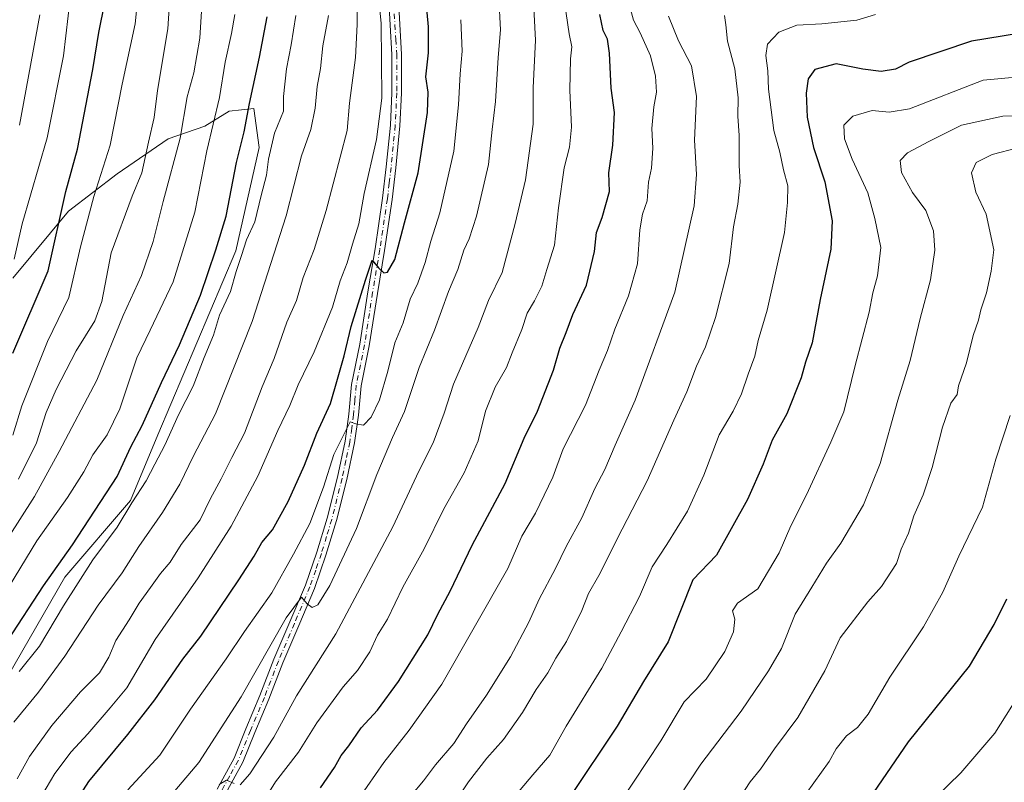
# Model space of a CAD drawing. Units: metres. Extents: x 610934 to 614385, y 4724688 to 4727063.
# Drawn here: x 613557 to 613812, y 4726393 to 4726590 of the extents above; entities that cross this region are included whole.
import ezdxf

# ---------------------------------------------------------------- set-up
doc = ezdxf.new("R2010")
doc.units = ezdxf.units.M
doc.header["$MEASUREMENT"] = 0
doc.linetypes.add('DGN Style 4', pattern=[2.638475, 1.318413, -0.659207, 0.001648, -0.659207])
for name, color, linetype, lineweight in [('Arbolado forestal CxS', 92, 'Continuous', 0), ('Camino Cxs', 7, 'Continuous', 0), ('Camino eje', 30, 'DGN Style 4', 13), ('Curva de nivel maestra', 30, 'Continuous', 30), ('Curva de nivel normal', 30, 'Continuous', 0), ('Matorral CxS', 135, 'Continuous', 0)]:
    doc.layers.add(name, color=color, linetype=linetype, lineweight=lineweight)

msp = doc.modelspace()

# ---------------------------------------------------------------- linework, layer by layer
at = {"layer": 'Arbolado forestal CxS', "color": 92, "linetype": 'Continuous', "lineweight": 0}
msp.add_polyline3d([(613524.3493, 4726368.7113, 946.5108), (613568.9643, 4726446.0435, 949.5909), (613585.9699, 4726465.8943, 947.2207), (613593.0559, 4726482.9091, 948.6246), (613613.2369, 4726530.4827, 948.0434), (613616.2549, 4726543.8577, 948.7775), (613619.2721, 4726557.2325, 948.4542), (613617.8843, 4726567.3785, 951.4732), (613611.5453, 4726566.6665, 955.0424), (613605.2423, 4726562.7785, 958.19), (613595.7593, 4726559.4889, 963.7177), (613582.5341, 4726550.4359, 969.325), (613569.9521, 4726540.7571, 975.2844), (613555.5537, 4726523.4333, 981.076)], dxfattribs=at)
msp.add_polyline3d([(613524.3493, 4726368.7113, 946.5108), (613568.9643, 4726446.0435, 949.5909), (613585.9699, 4726465.8943, 947.2207), (613593.0559, 4726482.9091, 948.6246), (613613.2369, 4726530.4827, 948.0434), (613616.2549, 4726543.8577, 948.7775), (613619.2721, 4726557.2325, 948.4542), (613617.8843, 4726567.3785, 951.4732), (613611.5453, 4726566.6665, 955.0424), (613605.2423, 4726562.7785, 958.19), (613595.7593, 4726559.4889, 963.7177), (613582.5341, 4726550.4359, 969.325), (613569.9521, 4726540.7571, 975.2844), (613555.5537, 4726523.4333, 981.076)], dxfattribs=at)
at = {"layer": 'Camino Cxs', "color": 7, "linetype": 'Continuous', "lineweight": 0}
for points in [[(613608.3701, 4726391.2401, 913.0253), (613612.7701, 4726399.2401, 914.0256), (613615.8501, 4726406.8401, 916.1554), (613619.4701, 4726415.4301, 917.33), (613623.0801, 4726424.8301, 916.1036), (613627.2401, 4726434.5301, 918.2327), (613631.2401, 4726444.0301, 918.9892), (613634.1801, 4726452.5601, 918.6159), (613636.8501, 4726461.3601, 919.5053), (613639.5001, 4726471.9101, 922.1133), (613641.5001, 4726481.2201, 922.5307), (613642.4601, 4726488.2401, 921.6163), (613643.1701, 4726495.9101, 924.0746), (613645.3101, 4726506.4001, 926.857), (613647.3901, 4726519.9001, 927.5179), (613649.2501, 4726531.0201, 929.6666), (613651.2101, 4726544.1101, 929.4187), (613652.1701, 4726552.2401, 931.7728), (613653.2201, 4726563.0401, 931.7228), (613653.6401, 4726571.4001, 930.9908), (613653.6401, 4726581.3501, 932.7501), (613653.1401, 4726588.9301, 932.8967), (613652.5901, 4726600.1001, 931.9395)], [(613608.3701, 4726391.2401, 913.0253), (613612.7701, 4726399.2401, 914.0256), (613615.8501, 4726406.8401, 916.1554), (613619.4701, 4726415.4301, 917.33), (613623.0801, 4726424.8301, 916.1036), (613627.2401, 4726434.5301, 918.2327), (613631.2401, 4726444.0301, 918.9892), (613634.1801, 4726452.5601, 918.6159), (613636.8501, 4726461.3601, 919.5053), (613639.5001, 4726471.9101, 922.1133), (613641.5001, 4726481.2201, 922.5307), (613642.4601, 4726488.2401, 921.6163), (613643.1701, 4726495.9101, 924.0746), (613645.3101, 4726506.4001, 926.857), (613647.3901, 4726519.9001, 927.5179), (613649.2501, 4726531.0201, 929.6666), (613651.2101, 4726544.1101, 929.4187), (613652.1701, 4726552.2401, 931.7728), (613653.2201, 4726563.0401, 931.7228), (613653.6401, 4726571.4001, 930.9908), (613653.6401, 4726581.3501, 932.7501), (613653.1401, 4726588.9301, 932.8967), (613652.5901, 4726600.1001, 931.9395)], [(613655.0801, 4726600.3401, 930.7147), (613655.6301, 4726589.0701, 930.9779), (613656.1401, 4726581.4301, 930.3481), (613656.1401, 4726571.3401, 929.0312), (613655.7101, 4726562.8501, 929.4453), (613654.6501, 4726551.9701, 930.1158), (613653.6901, 4726543.7801, 928.0674), (613651.7201, 4726530.6201, 926.8361), (613649.8601, 4726519.5001, 926.5703), (613647.7701, 4726505.9601, 923.4585), (613645.6401, 4726495.5401, 922.7538), (613644.9501, 4726487.9601, 921.1836), (613643.9601, 4726480.7901, 921.3019), (613641.9401, 4726471.3401, 919.8675), (613639.2601, 4726460.7001, 919.0944), (613636.5501, 4726451.7901, 917.3418), (613633.5801, 4726443.1401, 917.0977), (613629.5401, 4726433.5501, 917.0218), (613625.4001, 4726423.8901, 915.3215), (613621.7901, 4726414.4901, 914.4365), (613618.1601, 4726405.8801, 913.8197), (613615.0301, 4726398.1601, 913.3273), (613610.5501, 4726390.0001, 911.2865)], [(613655.0801, 4726600.3401, 930.7147), (613655.6301, 4726589.0701, 930.9779), (613656.1401, 4726581.4301, 930.3481), (613656.1401, 4726571.3401, 929.0312), (613655.7101, 4726562.8501, 929.4453), (613654.6501, 4726551.9701, 930.1158), (613653.6901, 4726543.7801, 928.0674), (613651.7201, 4726530.6201, 926.8361), (613649.8601, 4726519.5001, 926.5703), (613647.7701, 4726505.9601, 923.4585), (613645.6401, 4726495.5401, 922.7538), (613644.9501, 4726487.9601, 921.1836), (613643.9601, 4726480.7901, 921.3019), (613641.9401, 4726471.3401, 919.8675), (613639.2601, 4726460.7001, 919.0944), (613636.5501, 4726451.7901, 917.3418), (613633.5801, 4726443.1401, 917.0977), (613629.5401, 4726433.5501, 917.0218), (613625.4001, 4726423.8901, 915.3215), (613621.7901, 4726414.4901, 914.4365), (613618.1601, 4726405.8801, 913.8197), (613615.0301, 4726398.1601, 913.3273), (613610.5501, 4726390.0001, 911.2865)]]:
    msp.add_polyline3d(points, dxfattribs=at)
at = {"layer": 'Camino eje', "color": 30, "linetype": 'DGN Style 4', "lineweight": 13}
msp.add_polyline3d([(613654.1101, 4726594.5851, 932.5616), (613654.3851, 4726589.0001, 931.9402), (613654.6351, 4726585.2101, 931.6072), (613654.8901, 4726581.3901, 931.5482), (613654.8901, 4726571.3701, 930.0104), (613654.4651, 4726562.9451, 930.5896), (613653.4101, 4726552.1051, 930.7171), (613652.9301, 4726548.0401, 928.5836), (613652.4501, 4726543.9451, 927.496), (613650.4851, 4726530.8201, 928.212), (613648.6251, 4726519.7001, 926.9504), (613646.5401, 4726506.1801, 924.8673), (613645.4751, 4726500.9701, 924.4993), (613644.4051, 4726495.7251, 923.3993), (613644.0501, 4726491.8901, 922.0707), (613643.7051, 4726488.1001, 921.3695), (613643.2251, 4726484.5901, 921.4674), (613642.7301, 4726481.0051, 921.2471), (613641.7201, 4726476.2801, 920.9228), (613640.7201, 4726471.6251, 920.9409), (613639.3951, 4726466.3501, 920.5307), (613638.0551, 4726461.0301, 918.6673), (613636.7001, 4726456.5751, 918.0189), (613635.3651, 4726452.1751, 917.9453), (613633.8951, 4726447.9101, 918.2754), (613632.4101, 4726443.5851, 917.0752), (613628.3901, 4726434.0401, 917.3497), (613624.2401, 4726424.3601, 915.6074), (613620.6301, 4726414.9601, 915.8687), (613617.0051, 4726406.3601, 914.2177), (613613.9001, 4726398.7001, 913.5788), (613611.6601, 4726394.6201, 912.6766), (613609.4601, 4726390.6201, 912.0767)], dxfattribs=at)
at = {"layer": 'Curva de nivel maestra', "color": 30, "linetype": 'Continuous', "lineweight": 30, "flags": 128}
for points, elevation in [([(613567.2, 4726380.6601), (613575.17, 4726393.1801), (613585.27, 4726405.3201), (613592.27, 4726414.3601), (613599.54, 4726424.8801), (613604.17, 4726430.7901), (613613.97, 4726445.3501), (613617.94, 4726451.5201), (613619.94, 4726455.0201), (613622.68, 4726458.3501), (613626.77, 4726465.6801), (613630.99, 4726475.0101), (613634.15, 4726483.3401), (613637.75, 4726491.0101), (613639.55, 4726497.3401), (613641.28, 4726503.3401), (613643.04, 4726510.8901), (613646.82, 4726522.9101), (613648.5, 4726528.1001), (613650.18, 4726526.1201), (613651.5, 4726524.8201), (613652.51, 4726525.0301), (613654.34, 4726528.2801), (613656.88, 4726537.7901), (613660.39, 4726550.7201), (613662.8, 4726566.3301), (613663, 4726571.6001), (613662.36, 4726575.5801), (613663.08, 4726581.7901), (613663.13, 4726588.5001), (613661.93, 4726600.6301)], 925), ([(613555.56, 4726504.0001), (613564.65, 4726525.3401), (613569.23, 4726545.8701), (613572.22, 4726556.8301), (613576.2, 4726577.4001), (613577.75, 4726586.9801), (613579.32, 4726594.6801)], 975), ([(613554.22, 4726429.7001), (613563.49, 4726443.8301), (613570.95, 4726454.4601), (613582.52, 4726472.0801), (613586.02, 4726479.8301), (613588.97, 4726485.3401), (613593.97, 4726496.4501), (613598.66, 4726506.1601), (613604.06, 4726519.0601), (613608.04, 4726530.7601), (613610.69, 4726539.4401), (613613.38, 4726553.3301), (613615.41, 4726561.3301), (613616.73, 4726568.6601), (613619.37, 4726580.6601), (613621.37, 4726591.1001)], 950), ([(613635.17, 4726391.5401), (613638.76, 4726396.8201), (613640.45, 4726399.9601), (613642.49, 4726402.4101), (613645.69, 4726407.0801), (613649.89, 4726411.6901), (613655.29, 4726419.0501), (613662.9, 4726431.1401), (613665.48, 4726436.4801), (613668.73, 4726442.4601), (613674.41, 4726454.3501), (613682.91, 4726470.3401), (613687.88, 4726482.0101), (613691.28, 4726488.9901), (613695.4, 4726499.6101), (613697.04, 4726505.3201), (613698.69, 4726509.3401), (613700.47, 4726514.0101), (613703.96, 4726521.6701), (613706.02, 4726530.3301), (613706.52, 4726535.2801), (613708.04, 4726539.1501), (613709.92, 4726545.8301), (613709.76, 4726550.6801), (613710.83, 4726557.8301), (613711.2, 4726566.3101), (613710.34, 4726572.5801), (613709.9, 4726581.6401), (613709.38, 4726585.3101), (613708.3, 4726587.5701), (613707.39, 4726591.6401)], 900), ([(613776.05, 4726387.0601), (613787.3, 4726403.4801), (613803.11, 4726423.0201), (613809.46, 4726433.8001), (613812.71, 4726440.4901)], 850)]:
    msp.add_lwpolyline(points, dxfattribs=dict(at, elevation=elevation))
at = {"layer": 'Curva de nivel maestra', "color": 30, "linetype": 'Continuous', "lineweight": 30}
msp.add_polyline3d([(613815.74, 4726586.7701, 875), (613803.6, 4726584.7801, 875), (613787.47, 4726579.3401, 875), (613783.95, 4726577.5401, 875), (613780.24, 4726576.9501, 875), (613775.52, 4726577.5601, 875), (613768.58, 4726578.9101, 875), (613763.1, 4726577.4001, 875), (613761.32, 4726575.0601, 875), (613760.81, 4726571.2701, 875), (613761.1, 4726565.0601, 875), (613762.68, 4726557.2701, 875), (613765.66, 4726548.3701, 875), (613767.56, 4726538.2801, 875), (613767.17, 4726530.9301, 875), (613764.4, 4726517.9201, 875), (613762.36, 4726506.6701, 875), (613760.64, 4726501.6701, 875), (613759.54, 4726497.6701, 875), (613755.85, 4726488.3401, 875), (613752, 4726481.4901, 875), (613749.68, 4726475.2701, 875), (613745.65, 4726466.1601, 875), (613737.6, 4726451.7901, 875), (613731.47, 4726445.3801, 875), (613725.1, 4726429.3501, 875), (613718.7, 4726419.0701, 875), (613711.87, 4726407.5501, 875), (613699.58, 4726389.0201, 875)], dxfattribs=at)
at = {"layer": 'Curva de nivel normal', "color": 30, "linetype": 'Continuous', "lineweight": 0, "flags": 128}
for points, elevation in [([(613648.8, 4726610.2901), (613650.87, 4726589.3301), (613650.98, 4726570.0001), (613649.63, 4726559.3301), (613646.4, 4726545.3301), (613645.1, 4726537.4801), (613643.42, 4726532.2601), (613642.05, 4726527.4001), (613640.2, 4726522.7601), (613638.28, 4726515.9501), (613633.48, 4726504.3401), (613629.4, 4726495.8701), (613627.22, 4726490.4501), (613624.13, 4726484.0101), (613618.9, 4726472.2401), (613612.02, 4726459.2801), (613603.46, 4726445.8701), (613592.39, 4726429.9301), (613585.02, 4726417.4501), (613580.75, 4726412.2501), (613574.91, 4726405.5201), (613570.63, 4726400.8901), (613566.36, 4726395.2701), (613561.87, 4726387.7101)], 930), ([(613555.84, 4726528.3901), (613557.97, 4726537.5201), (613564.38, 4726559.7801), (613568.62, 4726580.9401), (613571.03, 4726601.7201)], 980), ([(613557.02, 4726471.3901), (613561.64, 4726480.8601), (613564.18, 4726488.6401), (613566.73, 4726494.6701), (613571.91, 4726504.6701), (613576.78, 4726512.3601), (613578.54, 4726517.4001), (613581.01, 4726530.0201), (613586.39, 4726544.6601), (613588.87, 4726550.6601), (613590.6, 4726558.6601), (613592.1, 4726565.0001), (613592.97, 4726572.0001), (613595.64, 4726588.0001), (613596.48, 4726601.2901)], 965), ([(613555.54, 4726482.8401), (613557.85, 4726490.4401), (613564.52, 4726507.0401), (613570.02, 4726518.4201), (613573.01, 4726531.5401), (613576.52, 4726544.5901), (613580.7, 4726557.8701), (613583.83, 4726573.6601), (613587.16, 4726589.2401), (613587.96, 4726596.9601)], 970), ([(613644.74, 4726596.7001), (613644.66, 4726589.0401), (613644.17, 4726580.5101), (613642.66, 4726568.7101), (613642.03, 4726561.6701), (613636.63, 4726540.9301), (613633.47, 4726530.8501), (613630.68, 4726523.5801), (613628.96, 4726517.6801), (613626.44, 4726512.0101), (613623.11, 4726502.6701), (613620.01, 4726495.3401), (613615.45, 4726483.3401), (613612.18, 4726477.0101), (613609.47, 4726471.4901), (613606.6, 4726466.2701), (613603.96, 4726460.9401), (613599.05, 4726454.5401), (613596.2, 4726449.9501), (613593.72, 4726447.0501), (613591.16, 4726443.3501), (613588.18, 4726439.3501), (613585.67, 4726435.0201), (613582.2, 4726429.6801), (613580.34, 4726425.3501), (613577.92, 4726421.3501), (613573.06, 4726416.3501), (613565.61, 4726407.6801), (613559.83, 4726399.6801), (613556.64, 4726393.8801)], 935), ([(613681.3, 4726596.0301), (613681.7, 4726587.7401), (613681.14, 4726580.5101), (613680.45, 4726569.1601), (613679.56, 4726561.9301), (613678.61, 4726552.8601), (613675.51, 4726539.5001), (613673.6, 4726533.6601), (613672.2, 4726530.6601), (613670.64, 4726525.6701), (613668.25, 4726520.0101), (613664.68, 4726510.0101), (613660.7, 4726500.3401), (613656.85, 4726488.9701), (613653.78, 4726482.1901), (613649.73, 4726472.6401), (613644.5, 4726458.6801), (613637.59, 4726443.8701), (613634.44, 4726438.8701), (613632.98, 4726438.2201), (613631.71, 4726439.1801), (613630.2, 4726440.9101), (613626.29, 4726435.5501), (613614.63, 4726415.1201), (613603.64, 4726398.1401), (613597.42, 4726390.7801)], 915), ([(613690.16, 4726596.7201), (613690.77, 4726585.0001), (613690.19, 4726572.6601), (613690.15, 4726563.3301), (613688.21, 4726548.8801), (613685.5, 4726537.5501), (613682.15, 4726524.8901), (613678.62, 4726517.6701), (613675.9, 4726510.6701), (613669.58, 4726496.0101), (613667.17, 4726488.4701), (613664.33, 4726480.8701), (613660.57, 4726473.4701), (613653.84, 4726459.0501), (613639.1, 4726431.3901), (613628.92, 4726415.3501), (613623.08, 4726404.6801), (613616.88, 4726395.1401), (613614.34, 4726392.3101)], 910), ([(613714.51, 4726596.3101), (613716.11, 4726590.1901), (613717.85, 4726586.9001), (613720.55, 4726580.9801), (613721.81, 4726575.7201), (613722.11, 4726571.5401), (613721.42, 4726567.8001), (613720.92, 4726562.1301), (613721.12, 4726557.0701), (613720.78, 4726551.9201), (613720.02, 4726548.3001), (613719.66, 4726543.4601), (613718.47, 4726539.9601), (613717.78, 4726535.9601), (613717.15, 4726527.1501), (613714.85, 4726518.8801), (613711.34, 4726510.2301), (613709.44, 4726504.7401), (613707.29, 4726499.6501), (613703.69, 4726490.6001), (613697.9, 4726479.2501), (613695.23, 4726471.9201), (613690.82, 4726462.6401), (613687.27, 4726456.6801), (613683.61, 4726448.3501), (613666.54, 4726418.3501), (613658.12, 4726406.4301), (613651.49, 4726398.1401), (613642.87, 4726385.6801)], 895), ([(613620.61, 4726388.5601), (613623.46, 4726393.0801), (613629.45, 4726400.7801), (613634.21, 4726408.3501), (613641, 4726417.6801), (613644.72, 4726421.9501), (613647.89, 4726426.7501), (613649.9, 4726431.0901), (613652.48, 4726435.2301), (613656.42, 4726443.4901), (613661.95, 4726453.4401), (613667.06, 4726463.7201), (613672.36, 4726473.1001), (613675.94, 4726481.3401), (613677.82, 4726489.0101), (613680.38, 4726495.2501), (613683.27, 4726500.3301), (613684.78, 4726504.1501), (613687.21, 4726510.1301), (613688.58, 4726514.4001), (613690.56, 4726517.5501), (613692.4, 4726521.3401), (613693.69, 4726525.6701), (613695.73, 4726532.0001), (613696.74, 4726541.6601), (613698.23, 4726552.0001), (613699.59, 4726557.3301), (613700.08, 4726562.5201), (613699.64, 4726572.0901), (613699.87, 4726580.1901), (613700.19, 4726583.3301), (613699.49, 4726586.6301), (613698.24, 4726594.8801)], 905), ([(613551.67, 4726438.9601), (613561.77, 4726455.4501), (613569.63, 4726466.6901), (613573.87, 4726473.3101), (613576.23, 4726477.7301), (613579.93, 4726482.9301), (613583.2, 4726489.6501), (613587.6, 4726502.8201), (613591.09, 4726509.9401), (613597.04, 4726522.4901), (613602.58, 4726540.5101), (613605.7, 4726556.3601), (613609, 4726570.1701), (613610.5, 4726579.3301), (613612.09, 4726586.7501), (613613.01, 4726591.7001)], 955), ([(613554.12, 4726456.0201), (613561.09, 4726466.9001), (613567.53, 4726478.6201), (613577.3, 4726497.0801), (613584.11, 4726513.7701), (613588.82, 4726524.1601), (613591.84, 4726532.9601), (613594.47, 4726543.2801), (613598.81, 4726559.6601), (613600.64, 4726570.3301), (613602.34, 4726576.5401), (613603.94, 4726585.5101), (613604.35, 4726592.5401)], 960), ([(613637.24, 4726591.4101), (613635.78, 4726583.5401), (613635.1, 4726577.6601), (613634.24, 4726573.0001), (613633.78, 4726567.4301), (613632.62, 4726561.9101), (613630.24, 4726555.0601), (613626.24, 4726539.5901), (613617.47, 4726512.1901), (613607.94, 4726488.3401), (613602.3, 4726477.4601), (613598.78, 4726470.1401), (613594.26, 4726462.7901), (613588.17, 4726454.0201), (613583.86, 4726447.1701), (613577.64, 4726438.7901), (613568.97, 4726425.6201), (613562.16, 4726416.3001), (613555.76, 4726408.5601)], 940), ([(613628.75, 4726591.4401), (613627.53, 4726583.8501), (613626.34, 4726577.6401), (613625.6, 4726570.4901), (613625.57, 4726566.6601), (613623.22, 4726561.0001), (613621.65, 4726554.2001), (613621.19, 4726550.1201), (613619.83, 4726544.8601), (613618.11, 4726538.0001), (613615.96, 4726533.3301), (613614.72, 4726529.3401), (613613.31, 4726525.1501), (613611.81, 4726519.9501), (613608.99, 4726513.8401), (613607.41, 4726508.6601), (613605.06, 4726502.9101), (613602.15, 4726495.5201), (613598.38, 4726488.0601), (613594.88, 4726480.1901), (613592.27, 4726475.3401), (613590.05, 4726471.0101), (613586.28, 4726465.3401), (613582.56, 4726459.0101), (613576.25, 4726450.5101), (613568.67, 4726438.6701), (613562.43, 4726428.1801), (613557.17, 4726421.6801)], 945), ([(613557.26, 4726563.0701), (613562.51, 4726591.5401)], 985), ([(613658.59, 4726389.5401), (613661.82, 4726393.3201), (613664.92, 4726397.4801), (613669.62, 4726403.0001), (613672.9, 4726408.0801), (613678.13, 4726415.5501), (613684.34, 4726425.4901), (613689.07, 4726434.4001), (613691.73, 4726440.3501), (613695.96, 4726448.3501), (613698.69, 4726454.0201), (613702.74, 4726461.4201), (613706.14, 4726468.9901), (613708.7, 4726473.9001), (613711.37, 4726480.2501), (613716.56, 4726491.8401), (613726.86, 4726519.8101), (613731.83, 4726542.1601), (613732.41, 4726550.2401), (613731.95, 4726559.1701), (613732.46, 4726570.4201), (613731.11, 4726578.3801), (613727.8, 4726584.8501), (613725.19, 4726591.2401)], 890), ([(613667.59, 4726384.3601), (613673.41, 4726393.0701), (613678.15, 4726399.2401), (613682.54, 4726404.1001), (613687.39, 4726411.0201), (613690.92, 4726417.0101), (613693.99, 4726421.3401), (613696.05, 4726425.1401), (613698.77, 4726429.4201), (613702.81, 4726437.4401), (613704.5, 4726441.8101), (613707.13, 4726446.4801), (613713.19, 4726458.5201), (613719.67, 4726471.0101), (613726.58, 4726486.6701), (613729.91, 4726494.0101), (613732.48, 4726500.6701), (613734.75, 4726505.6701), (613737.38, 4726513.2301), (613740.88, 4726527.2201), (613742.05, 4726536.7201), (613743.17, 4726542.6301), (613743.72, 4726548.2801), (613743.44, 4726552.6101), (613743.52, 4726560.3301), (613743.14, 4726565.3301), (613743.2, 4726570.0701), (613742.36, 4726577.6201), (613740.42, 4726584.7301), (613740.04, 4726588.9601), (613739.68, 4726591.3801)], 885), ([(613676.58, 4726378.8701), (613690.05, 4726394.9001), (613694.52, 4726400.0201), (613698.74, 4726407.5501), (613707.92, 4726422.4901), (613712.94, 4726431.8801), (613717.68, 4726441.0201), (613720.96, 4726448.7201), (613724.74, 4726454.4901), (613730.09, 4726463.1401), (613734.32, 4726472.5001), (613738.28, 4726482.9201), (613741.93, 4726489.0601), (613744.12, 4726493.5001), (613745.81, 4726498.6001), (613747.55, 4726503.2401), (613748.37, 4726507.2901), (613750.73, 4726515.1501), (613755.17, 4726535.2201), (613755.99, 4726543.0401), (613756.04, 4726547.3401), (613754.97, 4726551.4401), (613754.02, 4726556.0201), (613752.48, 4726561.6601), (613751.08, 4726572.3201), (613750.94, 4726577.1001), (613750.35, 4726581.0801), (613750.79, 4726583.9801), (613753.73, 4726587.0801), (613758.42, 4726588.9401), (613764.86, 4726589.2401), (613773.89, 4726590.1801), (613778.8, 4726591.6601)], 880), ([(613671.46, 4726590.3301), (613671.81, 4726582.1601), (613671.27, 4726576.3301), (613670.89, 4726568.2901), (613669.66, 4726556.2901), (613666, 4726540.3301), (613663.73, 4726533.0201), (613662.26, 4726527.4601), (613660.31, 4726522.1101), (613658.36, 4726518.0001), (613656.55, 4726511.9101), (613654.38, 4726506.6701), (613652.58, 4726499.3401), (613650.37, 4726491.9801), (613648.29, 4726487.4801), (613646.29, 4726485.4001), (613644.29, 4726485.7501), (613642.85, 4726486.2401), (613638.58, 4726477.7801), (613635.96, 4726469.3301), (613632.36, 4726459.9801), (613628.12, 4726452.0301), (613622.54, 4726442.0401), (613615.44, 4726431.9701), (613610.72, 4726424.9401), (613601.54, 4726411.9401), (613593.55, 4726400.0201), (613585.32, 4726391.0201)], 920), ([(613705.54, 4726376.9701), (613723.2, 4726403.7101), (613729.26, 4726413.7901), (613734.91, 4726419.7001), (613739.77, 4726426.8001), (613741.99, 4726431.9601), (613742.32, 4726435.1701), (613741.77, 4726437.3501), (613743.04, 4726439.3501), (613748.31, 4726443.0201), (613753.87, 4726452.3501), (613756.88, 4726459.3401), (613760.87, 4726467.3401), (613767.23, 4726481.0101), (613770.59, 4726488.8201), (613773.51, 4726500.8601), (613777.12, 4726514.6001), (613778.08, 4726519.6201), (613779.3, 4726524.0001), (613780.17, 4726531.3401), (613778.62, 4726538.9101), (613776.74, 4726545.5101), (613772.72, 4726554.2601), (613770.75, 4726559.5301), (613770.59, 4726563.0501), (613772.92, 4726565.3301), (613777.94, 4726566.7901), (613782.27, 4726566.3601), (613787.6, 4726567.2701), (613806.6, 4726574.6401), (613815.11, 4726575.4201)], 870), ([(613819.05, 4726565.4301), (613811.71, 4726565.4001), (613801.05, 4726563.0101), (613792.6, 4726558.8001), (613787.06, 4726555.8901), (613785.18, 4726553.8701), (613785.47, 4726550.7701), (613788.3, 4726545.6301), (613791.75, 4726540.9901), (613793.77, 4726535.6601), (613794.12, 4726530.6601), (613792.99, 4726523.0001), (613790.3, 4726513.0101), (613787.73, 4726502.1301), (613784.58, 4726491.8401), (613779.95, 4726475.5001), (613775.62, 4726464.8001), (613769.8, 4726454.8801), (613766.1, 4726449.6801), (613762.27, 4726443.5201), (613757.95, 4726436.5001), (613754.46, 4726427.6001), (613751.05, 4726421.8301), (613744.04, 4726411.3501), (613733.58, 4726397.6801), (613722.04, 4726380.1501)], 865), ([(613815.59, 4726557.1601), (613808.94, 4726555.4701), (613804.77, 4726553.4001), (613803.61, 4726550.6901), (613804.71, 4726545.7201), (613807.44, 4726540.0101), (613809.35, 4726530.7401), (613808.72, 4726525.2801), (613807.48, 4726519.6601), (613806.06, 4726515.2401), (613805.44, 4726512.5501), (613804.05, 4726508.5801), (613802.31, 4726501.5601), (613800.2, 4726495.5501), (613799.87, 4726493.3001), (613798.28, 4726491.1101), (613796.11, 4726484.9101), (613793.44, 4726474.4601), (613791.07, 4726467.4001), (613788.64, 4726461.9201), (613787.28, 4726457.4101), (613785.4, 4726453.3501), (613784.17, 4726449.6201), (613780.29, 4726443.6201), (613776.74, 4726439.6801), (613769.64, 4726430.3501), (613765.69, 4726421.8601), (613758.69, 4726409.7301), (613752.61, 4726401.6301), (613748.98, 4726396.4101), (613746.36, 4726393.1201), (613743.89, 4726389.3701)], 860), ([(613813.63, 4726487.9301), (613809.86, 4726476.5801), (613806.42, 4726464.1601), (613800.33, 4726451.5101), (613796.15, 4726442.1701), (613791.14, 4726433.2001), (613782.44, 4726420.2001), (613776.83, 4726410.6401), (613774.12, 4726407.1601), (613771.29, 4726404.9701), (613768.61, 4726401.6801), (613766.77, 4726398.3601), (613760.82, 4726390.1201)], 855), ([(613794.38, 4726389.1601), (613800.85, 4726395.4401), (613809.6, 4726405.7001), (613817.39, 4726418.0601)], 845), ([(613612.81, 4726392.6901), (613610.8, 4726393.5201), (613608.9, 4726392.4501)], 910)]:
    msp.add_lwpolyline(points, dxfattribs=dict(at, elevation=elevation))
at = {"layer": 'Matorral CxS', "color": 135, "linetype": 'Continuous', "lineweight": 0}
for points in [[(613555.5537, 4726523.4333, 981.076), (613569.9521, 4726540.7571, 975.2844), (613582.5341, 4726550.4359, 969.325), (613595.7593, 4726559.4889, 963.7177), (613605.2423, 4726562.7785, 958.19), (613611.5453, 4726566.6665, 955.0424), (613617.8843, 4726567.3785, 951.4732), (613619.2721, 4726557.2325, 948.4542), (613616.2549, 4726543.8577, 948.7775), (613613.2369, 4726530.4827, 948.0434), (613593.0559, 4726482.9091, 948.6246), (613585.9699, 4726465.8943, 947.2207), (613568.9643, 4726446.0435, 949.5909), (613524.3493, 4726368.7113, 946.5108)], [(613524.3493, 4726368.7113, 946.5108), (613568.9643, 4726446.0435, 949.5909), (613585.9699, 4726465.8943, 947.2207), (613593.0559, 4726482.9091, 948.6246), (613613.2369, 4726530.4827, 948.0434), (613616.2549, 4726543.8577, 948.7775), (613619.2721, 4726557.2325, 948.4542), (613617.8843, 4726567.3785, 951.4732), (613611.5453, 4726566.6665, 955.0424), (613605.2423, 4726562.7785, 958.19), (613595.7593, 4726559.4889, 963.7177), (613582.5341, 4726550.4359, 969.325), (613569.9521, 4726540.7571, 975.2844), (613555.5537, 4726523.4333, 981.076)]]:
    msp.add_polyline3d(points, dxfattribs=at)

doc.saveas('drawing.dxf')
